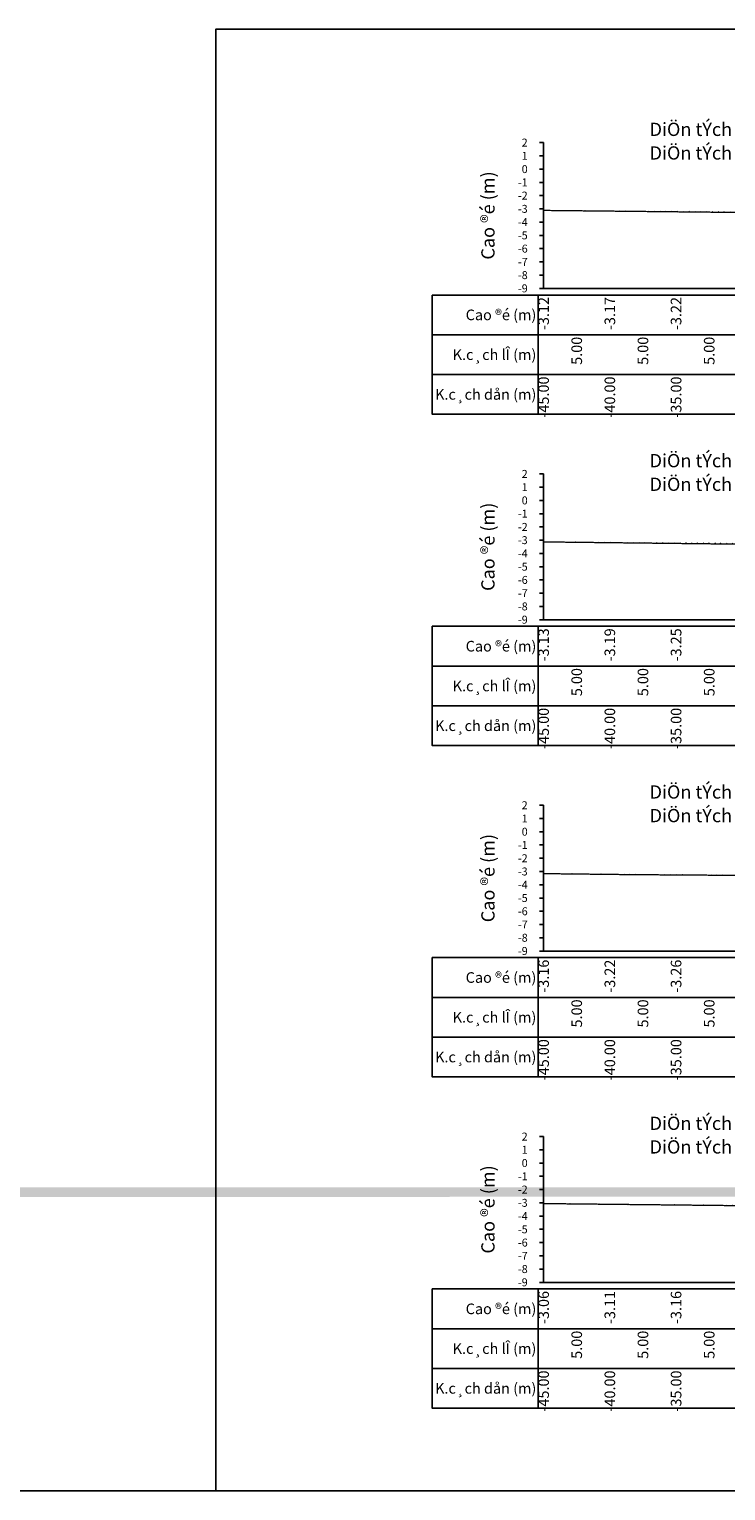
# Model space of a CAD drawing. Units: millimetres. Extents: x -14161 to -6406, y 8918 to 10076.
# Drawn here: x -11951 to -11899, y 9099 to 9209 of the extents above; entities that cross this region are included whole.
import ezdxf
from ezdxf.enums import TextEntityAlignment as Align

# ---------------------------------------------------------------- set-up
doc = ezdxf.new("R2010")
doc.units = ezdxf.units.MM
doc.header["$MEASUREMENT"] = 0
for name, color, linetype in [('1', 7, 'Continuous'), ('CDSS', 230, 'Continuous'), ('Ghichu', 3, 'Continuous'), ('Hatch', 253, 'Continuous'), ('Khung', 9, 'Continuous'), ('NVCB', 10, 'Continuous'), ('Text', 130, 'Continuous'), ('Text_CD', 120, 'Continuous'), ('Text_DON', 110, 'Continuous'), ('Text_LE', 100, 'Continuous'), ('Tunhien', 5, 'Continuous')]:
    doc.layers.add(name, color=color, linetype=linetype)
doc.styles.add('.VnArial Narrow', font='Vnarialn.ttf')
doc.styles.add('.VnArial NarrowH', font='Vharialn.ttf')
doc.styles.add('.VnAvant', font='Vnavan.ttf')
doc.styles.get("Standard").update_dxf_attribs({"font": 'roman.shx', "width": 0.75})
pattern_1 = [(45, (0, 0), (-0.2209708691207961, 0.2209708691207961), [])]

msp = doc.modelspace()

# ---------------------------------------------------------------- hatches: boundary and pattern name
at = {"layer": 'Hatch'}
h = msp.add_hatch(dxfattribs=at)
h.set_pattern_fill('ANSI31', color=256, scale=2.5, style=0)
h.set_pattern_definition(pattern_1)
edge = h.paths.add_edge_path()
edge.add_line((-11896.72808714818, 9195.584688221117), (-11893.32862978667, 9195.018111994199))
edge.add_line((-11893.32862978667, 9195.018111994199), (-11867.32862978667, 9195.018111994199))
edge.add_line((-11867.32862978667, 9195.018111994199), (-11841.32862978667, 9195.018111994199))
edge.add_line((-11841.32862978667, 9195.018111994199), (-11839.96989216792, 9195.24456826399))
edge.add_line((-11912.32862978667, 9195.747775902884), (-11885.88339401456, 9195.471318070884))
edge.add_line((-11885.88339401456, 9195.471318070884), (-11856.71798317117, 9195.148068390672))
edge.add_line((-11856.71798317117, 9195.148068390672), (-11834.50417246959, 9195.27606088356))
edge.add_line((-11834.50417246959, 9195.27606088356), (-11822.32862978667, 9195.332922945427))
h = msp.add_hatch(dxfattribs=at)
h.set_pattern_fill('ANSI31', color=256, scale=2.5, style=0)
h.set_pattern_definition(pattern_1)
edge = h.paths.add_edge_path()
edge.add_line((-11896.54055903196, 9170.55347259758), (-11893.32862978667, 9170.018151056698))
edge.add_line((-11893.32862978667, 9170.018151056698), (-11867.32862978667, 9170.018151056698))
edge.add_line((-11867.32862978667, 9170.018151056698), (-11841.32862978667, 9170.018151056698))
edge.add_line((-11841.32862978667, 9170.018151056698), (-11839.6796162544, 9170.29298664541))
edge.add_line((-11912.32862978667, 9170.734373271054), (-11894.38800705282, 9170.528808526284))
edge.add_line((-11894.38800705282, 9170.528808526284), (-11863.2741103304, 9170.33019689485))
edge.add_line((-11863.2741103304, 9170.33019689485), (-11855.02288074887, 9170.257290618878))
edge.add_line((-11855.02288074887, 9170.257290618878), (-11850.37108345202, 9170.268280221877))
edge.add_line((-11850.37108345202, 9170.268280221877), (-11822.32862978667, 9170.333082248051))
h = msp.add_hatch(dxfattribs=at)
h.set_pattern_fill('ANSI31', color=256, scale=2.5, style=0)
h.set_pattern_definition(pattern_1)
edge = h.paths.add_edge_path()
edge.add_line((-11912.32862978667, 9145.7046424388), (-11905.64154279875, 9145.628021390006))
edge.add_line((-11905.64154279875, 9145.628021390006), (-11900.13782095928, 9145.590913987067))
edge.add_line((-11900.13782095928, 9145.590913987067), (-11854.81390447789, 9145.158621543602))
edge.add_line((-11854.81390447789, 9145.158621543602), (-11844.26638005982, 9145.15300535441))
edge.add_line((-11844.26638005982, 9145.15300535441), (-11822.32862978667, 9145.258434696692))
edge.add_line((-11896.5602384514, 9145.55679156332), (-11893.32862978667, 9145.018190119199))
edge.add_line((-11893.32862978667, 9145.018190119199), (-11867.32862978667, 9145.018190119199))
edge.add_line((-11867.32862978667, 9145.018190119199), (-11841.32862978667, 9145.018190119199))
edge.add_line((-11841.32862978667, 9145.018190119199), (-11840.40849611158, 9145.171545731715))
h = msp.add_hatch(dxfattribs=at)
h.set_pattern_fill('ANSI31', color=256, scale=2.5, style=0)
h.set_pattern_definition(pattern_1)
edge = h.paths.add_edge_path()
edge.add_line((-8904.87659251241, 9121.948397448488), (-8893.328629786673, 9120.023736994199))
edge.add_line((-8893.328629786673, 9120.023736994199), (-8867.328629786673, 9120.023736994199))
edge.add_line((-8867.328629786673, 9120.023736994199), (-8841.328629786673, 9120.023736994199))
edge.add_line((-8841.328629786673, 9120.023736994199), (-8829.70333826962, 9121.961285580373))
edge.add_line((-8912.328629786673, 9121.953642489), (-8904.50065792248, 9121.948132850757))
edge.add_line((-8904.50065792248, 9121.948132850757), (-8901.182508411413, 9121.903644527303))
edge.add_line((-8901.182508411413, 9121.903644527303), (-8894.254113063836, 9121.890622882602))
edge.add_line((-8894.254113063836, 9121.890622882602), (-8867.03580194743, 9121.715936558956))
edge.add_line((-8867.03580194743, 9121.715936558956), (-8856.17313814986, 9121.744670589194))
edge.add_line((-8856.17313814986, 9121.744670589194), (-8835.14753367341, 9121.87590059386))
edge.add_line((-8835.14753367341, 9121.87590059386), (-8833.920037415532, 9121.892219846222))
edge.add_line((-8833.920037415532, 9121.892219846222), (-8833.202838822292, 9121.90918471821))
edge.add_line((-8833.202838822292, 9121.90918471821), (-8822.32862978667, 9122.071080868127))
edge.add_line((-13848.32251565858, 9120.848512243681), (-13843.32862978667, 9120.016197931698))
edge.add_line((-13843.32862978667, 9120.016197931698), (-13817.32862978667, 9120.016197931698))
edge.add_line((-13817.32862978667, 9120.016197931698), (-13791.32862978667, 9120.016197931698))
edge.add_line((-13791.32862978667, 9120.016197931698), (-13778.90918368675, 9122.086105615017))
h = msp.add_hatch(dxfattribs=at)
h.set_pattern_fill('ANSI31', color=256, scale=2.5, style=0)
h.set_pattern_definition(pattern_1)
edge = h.paths.add_edge_path()
edge.add_line((-11912.32862978667, 9120.809025674223), (-11911.92438120593, 9120.803417760062))
edge.add_line((-11911.92438120593, 9120.803417760062), (-11872.41095693334, 9120.384667761053))
edge.add_line((-11872.41095693334, 9120.384667761053), (-11854.26996300229, 9120.146041681699))
edge.add_line((-11854.26996300229, 9120.146041681699), (-11837.00157329575, 9120.135270709347))
edge.add_line((-11837.00157329575, 9120.135270709347), (-11825.4247143212, 9120.090510250768))
edge.add_line((-11825.4247143212, 9120.090510250768), (-11822.32862978667, 9120.094733429807))
edge.add_line((-11897.09694406459, 9120.64628156135), (-11893.32862978667, 9120.018229181698))
edge.add_line((-11893.32862978667, 9120.018229181698), (-11867.32862978667, 9120.018229181698))
edge.add_line((-11867.32862978667, 9120.018229181698), (-11841.32862978667, 9120.018229181698))
edge.add_line((-11841.32862978667, 9120.018229181698), (-11840.6128655924, 9120.137523214076))

# ---------------------------------------------------------------- linework, layer by layer
at = {"layer": 'CDSS', "color": 7, "linetype": 'Continuous', "flags": 128}
for points in [[(-11912.62862978667, 9200.866041681698), (-11912.32862978667, 9200.866041681698)], [(-11912.62862978667, 9199.866041681698), (-11912.32862978667, 9199.866041681698)], [(-11912.62862978667, 9198.866041681698), (-11912.32862978667, 9198.866041681698)], [(-11912.62862978667, 9197.866041681698), (-11912.32862978667, 9197.866041681698)], [(-11912.62862978667, 9196.866041681698), (-11912.32862978667, 9196.866041681698)], [(-11912.62862978667, 9195.866041681698), (-11912.32862978667, 9195.866041681698)], [(-11912.62862978667, 9194.866041681698), (-11912.32862978667, 9194.866041681698)], [(-11912.62862978667, 9193.866041681698), (-11912.32862978667, 9193.866041681698)], [(-11912.62862978667, 9192.866041681698), (-11912.32862978667, 9192.866041681698)], [(-11912.62862978667, 9191.866041681698), (-11912.32862978667, 9191.866041681698)], [(-11912.62862978667, 9190.866041681698), (-11912.32862978667, 9190.866041681698)], [(-11912.62862978667, 9189.866041681698), (-11912.32862978667, 9189.866041681698)], [(-11912.62862978667, 9175.866041681698), (-11912.32862978667, 9175.866041681698)], [(-11912.62862978667, 9174.866041681698), (-11912.32862978667, 9174.866041681698)], [(-11912.62862978667, 9173.866041681698), (-11912.32862978667, 9173.866041681698)], [(-11912.62862978667, 9172.866041681698), (-11912.32862978667, 9172.866041681698)], [(-11912.62862978667, 9171.866041681698), (-11912.32862978667, 9171.866041681698)], [(-11912.62862978667, 9170.866041681698), (-11912.32862978667, 9170.866041681698)], [(-11912.62862978667, 9169.866041681698), (-11912.32862978667, 9169.866041681698)], [(-11912.62862978667, 9168.866041681698), (-11912.32862978667, 9168.866041681698)], [(-11912.62862978667, 9167.866041681698), (-11912.32862978667, 9167.866041681698)], [(-11912.62862978667, 9166.866041681698), (-11912.32862978667, 9166.866041681698)], [(-11912.62862978667, 9165.866041681698), (-11912.32862978667, 9165.866041681698)], [(-11912.62862978667, 9164.866041681698), (-11912.32862978667, 9164.866041681698)], [(-11912.62862978667, 9150.866041681698), (-11912.32862978667, 9150.866041681698)], [(-11912.62862978667, 9149.866041681698), (-11912.32862978667, 9149.866041681698)], [(-11912.62862978667, 9148.866041681698), (-11912.32862978667, 9148.866041681698)], [(-11912.62862978667, 9147.866041681698), (-11912.32862978667, 9147.866041681698)], [(-11912.62862978667, 9146.866041681698), (-11912.32862978667, 9146.866041681698)], [(-11912.62862978667, 9145.866041681698), (-11912.32862978667, 9145.866041681698)], [(-11912.62862978667, 9144.866041681698), (-11912.32862978667, 9144.866041681698)], [(-11912.62862978667, 9143.866041681698), (-11912.32862978667, 9143.866041681698)], [(-11912.62862978667, 9142.866041681698), (-11912.32862978667, 9142.866041681698)], [(-11912.62862978667, 9141.866041681698), (-11912.32862978667, 9141.866041681698)], [(-11912.62862978667, 9140.866041681698), (-11912.32862978667, 9140.866041681698)], [(-11912.62862978667, 9139.866041681698), (-11912.32862978667, 9139.866041681698)], [(-11912.62862978667, 9125.866041681698), (-11912.32862978667, 9125.866041681698)], [(-11912.62862978667, 9124.866041681698), (-11912.32862978667, 9124.866041681698)], [(-11912.62862978667, 9123.866041681698), (-11912.32862978667, 9123.866041681698)], [(-11912.62862978667, 9122.866041681698), (-11912.32862978667, 9122.866041681698)], [(-11912.62862978667, 9121.866041681698), (-11912.32862978667, 9121.866041681698)], [(-11912.62862978667, 9120.866041681698), (-11912.32862978667, 9120.866041681698)], [(-11912.62862978667, 9119.866041681698), (-11912.32862978667, 9119.866041681698)], [(-11912.62862978667, 9118.866041681698), (-11912.32862978667, 9118.866041681698)], [(-11912.62862978667, 9117.866041681698), (-11912.32862978667, 9117.866041681698)], [(-11912.62862978667, 9116.866041681698), (-11912.32862978667, 9116.866041681698)], [(-11912.62862978667, 9115.866041681698), (-11912.32862978667, 9115.866041681698)], [(-11912.62862978667, 9114.866041681698), (-11912.32862978667, 9114.866041681698)]]:
    msp.add_lwpolyline(points, dxfattribs=at)
at = {"layer": 'Defpoints'}
msp.add_lwpolyline([(-11937.06929784542, 9099.1386154366), (-11805.58808553745, 9099.1386154366), (-11805.58808553745, 9209.419827744561), (-11937.06929784542, 9209.419827744561)], close=True, dxfattribs=at)
at = {"layer": 'Khung', "color": 7, "linetype": 'Continuous', "flags": 128}
for points in [[(-11912.32862978667, 9200.866041681698), (-11912.32862978667, 9189.866041681698)], [(-11912.32862978667, 9189.866041681698), (-11822.32862978667, 9189.866041681698)], [(-11912.32862978667, 9175.866041681698), (-11912.32862978667, 9164.866041681698)], [(-11912.32862978667, 9164.866041681698), (-11822.32862978667, 9164.866041681698)], [(-11912.32862978667, 9150.866041681698), (-11912.32862978667, 9139.866041681698)], [(-11912.32862978667, 9139.866041681698), (-11822.32862978667, 9139.866041681698)], [(-11912.32862978667, 9125.866041681698), (-11912.32862978667, 9114.866041681698)], [(-11912.32862978667, 9114.866041681698), (-11822.32862978667, 9114.866041681698)]]:
    msp.add_lwpolyline(points, dxfattribs=at)
at = {"layer": 'Khung'}
for points in [[(-11920.72869169143, 9189.365991681698, 0), (-11920.72869169143, 9180.365991681698, 0), (-11821.92869169143, 9180.365991681698, 0), (-11821.92869169143, 9189.365991681698, 0), (-11920.72869169143, 9189.365991681698, 0)], [(-11920.72869169143, 9164.365991681698, 0), (-11920.72869169143, 9155.365991681698, 0), (-11821.92869169143, 9155.365991681698, 0), (-11821.92869169143, 9164.365991681698, 0), (-11920.72869169143, 9164.365991681698, 0)], [(-11920.72869169143, 9139.365991681698, 0), (-11920.72869169143, 9130.365991681698, 0), (-11821.92869169143, 9130.365991681698, 0), (-11821.92869169143, 9139.365991681698, 0), (-11920.72869169143, 9139.365991681698, 0)], [(-11920.72869169143, 9114.365991681698, 0), (-11920.72869169143, 9105.365991681698, 0), (-11821.92869169143, 9105.365991681698, 0), (-11821.92869169143, 9114.365991681698, 0), (-11920.72869169143, 9114.365991681698, 0)]]:
    msp.add_polyline3d(points, dxfattribs=at)
at = {"layer": 'Khung', "linetype": 'Continuous'}
for points in [[(-11920.72869169143, 9189.365991681698, 0), (-11821.92869169143, 9189.365991681698, 0)], [(-11920.72869169143, 9189.365991681698, 0), (-11920.72869169143, 9180.365991681698, 0)], [(-11912.72869169143, 9189.365991681698, 0), (-11912.72869169143, 9180.365991681698, 0)], [(-11912.32862978667, 9189.365991681698, 0), (-11912.32862978667, 9189.315991681699, 0)], [(-11907.32862978667, 9189.365991681698, 0), (-11907.32862978667, 9189.315991681699, 0)], [(-11902.32862978667, 9189.365991681698, 0), (-11902.32862978667, 9189.315991681699, 0)], [(-11920.72869169143, 9186.365991681698, 0), (-11821.92869169143, 9186.365991681698, 0)], [(-11912.32862978667, 9186.365991681698, 0), (-11912.32862978667, 9186.315991681699, 0)], [(-11907.32862978667, 9186.365991681698, 0), (-11907.32862978667, 9186.315991681699, 0)], [(-11902.32862978667, 9186.365991681698, 0), (-11902.32862978667, 9186.315991681699, 0)], [(-11920.72869169143, 9183.365991681698, 0), (-11821.92869169143, 9183.365991681698, 0)], [(-11912.32862978667, 9183.365991681698, 0), (-11912.32862978667, 9183.315991681699, 0)], [(-11907.32862978667, 9183.365991681698, 0), (-11907.32862978667, 9183.315991681699, 0)], [(-11902.32862978667, 9183.365991681698, 0), (-11902.32862978667, 9183.315991681699, 0)], [(-11920.72869169143, 9164.365991681698, 0), (-11821.92869169143, 9164.365991681698, 0)], [(-11920.72869169143, 9164.365991681698, 0), (-11920.72869169143, 9155.365991681698, 0)], [(-11912.72869169143, 9164.365991681698, 0), (-11912.72869169143, 9155.365991681698, 0)], [(-11912.32862978667, 9164.365991681698, 0), (-11912.32862978667, 9164.315991681699, 0)], [(-11907.32862978667, 9164.365991681698, 0), (-11907.32862978667, 9164.315991681699, 0)], [(-11902.32862978667, 9164.365991681698, 0), (-11902.32862978667, 9164.315991681699, 0)], [(-11920.72869169143, 9161.365991681698, 0), (-11821.92869169143, 9161.365991681698, 0)], [(-11912.32862978667, 9161.365991681698, 0), (-11912.32862978667, 9161.315991681699, 0)], [(-11907.32862978667, 9161.365991681698, 0), (-11907.32862978667, 9161.315991681699, 0)], [(-11902.32862978667, 9161.365991681698, 0), (-11902.32862978667, 9161.315991681699, 0)], [(-11920.72869169143, 9158.365991681698, 0), (-11821.92869169143, 9158.365991681698, 0)], [(-11912.32862978667, 9158.365991681698, 0), (-11912.32862978667, 9158.315991681699, 0)], [(-11907.32862978667, 9158.365991681698, 0), (-11907.32862978667, 9158.315991681699, 0)], [(-11902.32862978667, 9158.365991681698, 0), (-11902.32862978667, 9158.315991681699, 0)], [(-11920.72869169143, 9139.365991681698, 0), (-11821.92869169143, 9139.365991681698, 0)], [(-11920.72869169143, 9139.365991681698, 0), (-11920.72869169143, 9130.365991681698, 0)], [(-11912.72869169143, 9139.365991681698, 0), (-11912.72869169143, 9130.365991681698, 0)], [(-11912.32862978667, 9139.365991681698, 0), (-11912.32862978667, 9139.315991681699, 0)], [(-11907.32862978667, 9139.365991681698, 0), (-11907.32862978667, 9139.315991681699, 0)], [(-11902.32862978667, 9139.365991681698, 0), (-11902.32862978667, 9139.315991681699, 0)], [(-11920.72869169143, 9136.365991681698, 0), (-11821.92869169143, 9136.365991681698, 0)], [(-11912.32862978667, 9136.365991681698, 0), (-11912.32862978667, 9136.315991681699, 0)], [(-11907.32862978667, 9136.365991681698, 0), (-11907.32862978667, 9136.315991681699, 0)], [(-11902.32862978667, 9136.365991681698, 0), (-11902.32862978667, 9136.315991681699, 0)], [(-11920.72869169143, 9133.365991681698, 0), (-11821.92869169143, 9133.365991681698, 0)], [(-11912.32862978667, 9133.365991681698, 0), (-11912.32862978667, 9133.315991681699, 0)], [(-11907.32862978667, 9133.365991681698, 0), (-11907.32862978667, 9133.315991681699, 0)], [(-11902.32862978667, 9133.365991681698, 0), (-11902.32862978667, 9133.315991681699, 0)], [(-11920.72869169143, 9114.365991681698, 0), (-11821.92869169143, 9114.365991681698, 0)], [(-11920.72869169143, 9114.365991681698, 0), (-11920.72869169143, 9105.365991681698, 0)], [(-11912.72869169143, 9114.365991681698, 0), (-11912.72869169143, 9105.365991681698, 0)], [(-11912.32862978667, 9114.365991681698, 0), (-11912.32862978667, 9114.315991681699, 0)], [(-11907.32862978667, 9114.365991681698, 0), (-11907.32862978667, 9114.315991681699, 0)], [(-11902.32862978667, 9114.365991681698, 0), (-11902.32862978667, 9114.315991681699, 0)], [(-11920.72869169143, 9111.365991681698, 0), (-11821.92869169143, 9111.365991681698, 0)], [(-11912.32862978667, 9111.365991681698, 0), (-11912.32862978667, 9111.315991681699, 0)], [(-11907.32862978667, 9111.365991681698, 0), (-11907.32862978667, 9111.315991681699, 0)], [(-11902.32862978667, 9111.365991681698, 0), (-11902.32862978667, 9111.315991681699, 0)], [(-11920.72869169143, 9108.365991681698, 0), (-11821.92869169143, 9108.365991681698, 0)], [(-11912.32862978667, 9108.365991681698, 0), (-11912.32862978667, 9108.315991681699, 0)], [(-11907.32862978667, 9108.365991681698, 0), (-11907.32862978667, 9108.315991681699, 0)], [(-11902.32862978667, 9108.365991681698, 0), (-11902.32862978667, 9108.315991681699, 0)]]:
    msp.add_polyline3d(points, dxfattribs=at)
at = {"layer": 'NVCB'}
msp.add_lwpolyline([(-12387.06929784542, 9099.1386154366), (-12237.06929784542, 9099.1386154366), (-12087.06929784542, 9099.1386154366), (-11937.06929784542, 9099.1386154366), (-11787.06929784542, 9099.1386154366), (-11637.06929784542, 9099.1386154366), (-11487.06929784542, 9099.1386154366), (-11337.06929784542, 9099.1386154366), (-11187.06929784542, 9099.1386154366), (-11037.06929784542, 9099.1386154366), (-10887.06929784542, 9099.1386154366), (-10737.06929784542, 9099.1386154366), (-10587.06929784542, 9099.1386154366), (-10437.06929784542, 9099.1386154366), (-10287.06929784542, 9099.1386154366)], dxfattribs=at)
at = {"layer": 'Tunhien', "color": 1, "const_width": 0.1, "flags": 128}
for points in [[(-11912.32862978667, 9195.747775902884), (-11885.88339401456, 9195.471318070884), (-11856.71798317117, 9195.148068390672), (-11834.50417246959, 9195.27606088356), (-11822.32862978667, 9195.332922945427)], [(-11912.32862978667, 9170.734373271054), (-11894.38800705282, 9170.528808526284), (-11863.2741103304, 9170.33019689485), (-11855.02288074887, 9170.257290618878), (-11850.37108345202, 9170.268280221877), (-11822.32862978667, 9170.333082248051)], [(-11912.32862978667, 9145.7046424388), (-11905.64154279875, 9145.628021390006), (-11900.13782095928, 9145.590913987067), (-11854.81390447789, 9145.158621543602), (-11844.26638005982, 9145.15300535441), (-11822.32862978667, 9145.258434696692)], [(-11912.32862978667, 9120.809025674223), (-11911.92438120593, 9120.803417760062), (-11872.41095693334, 9120.384667761053), (-11854.26996300229, 9120.146041681699), (-11837.00157329575, 9120.135270709347), (-11825.4247143212, 9120.090510250768), (-11822.32862978667, 9120.094733429807)]]:
    msp.add_lwpolyline(points, dxfattribs=at)

# ---------------------------------------------------------------- texts
at = {"color": 0}
for p in [(-11912.32862978667, 9189.866041681698), (-11912.32862978667, 9164.866041681698), (-11912.32862978667, 9139.866041681698), (-11912.32862978667, 9114.866041681698)]:
    msp.add_text('-', height=0.0001, dxfattribs=at).set_placement(p, align=Align.MIDDLE_CENTER)
at = {"layer": '1', "style": '.VnAvant'}
for s, p in [('DiÖn tÝch NV h×nh häc:   15.90', (-11904.32869169143, 9202.365991681698)), ('DiÖn tÝch NV sai sè:', (-11904.32869169143, 9200.58446078608)), ('DiÖn tÝch NV h×nh häc:   19.06', (-11904.32869169143, 9177.365991681698)), ('DiÖn tÝch NV sai sè:', (-11904.32869169143, 9175.58446078608)), ('DiÖn tÝch NV h×nh häc:   15.24', (-11904.32869169143, 9152.365991681698)), ('DiÖn tÝch NV sai sè:', (-11904.32869169143, 9150.58446078608)), ('DiÖn tÝch NV h×nh häc:   17.22', (-11904.32869169143, 9127.365991681698)), ('DiÖn tÝch NV sai sè:', (-11904.32869169143, 9125.58446078608))]:
    msp.add_text(s, height=1, dxfattribs=at).set_placement(p, align=Align.TOP_LEFT)
at = {"layer": 'CDSS', "color": 7}
for s, p in [('2', (-11913.52862978667, 9200.866041681698)), ('1', (-11913.52862978667, 9199.866041681698)), ('0', (-11913.52862978667, 9198.866041681698)), ('-1', (-11913.52862978667, 9197.866041681698)), ('-2', (-11913.52862978667, 9196.866041681698)), ('-3', (-11913.52862978667, 9195.866041681698)), ('-4', (-11913.52862978667, 9194.866041681698)), ('-5', (-11913.52862978667, 9193.866041681698)), ('-6', (-11913.52862978667, 9192.866041681698)), ('-7', (-11913.52862978667, 9191.866041681698)), ('-8', (-11913.52862978667, 9190.866041681698)), ('-9', (-11913.52862978667, 9189.866041681698)), ('2', (-11913.52862978667, 9175.866041681698)), ('1', (-11913.52862978667, 9174.866041681698)), ('0', (-11913.52862978667, 9173.866041681698)), ('-1', (-11913.52862978667, 9172.866041681698)), ('-2', (-11913.52862978667, 9171.866041681698)), ('-3', (-11913.52862978667, 9170.866041681698)), ('-4', (-11913.52862978667, 9169.866041681698)), ('-5', (-11913.52862978667, 9168.866041681698)), ('-6', (-11913.52862978667, 9167.866041681698)), ('-7', (-11913.52862978667, 9166.866041681698)), ('-8', (-11913.52862978667, 9165.866041681698)), ('-9', (-11913.52862978667, 9164.866041681698)), ('2', (-11913.52862978667, 9150.866041681698)), ('1', (-11913.52862978667, 9149.866041681698)), ('0', (-11913.52862978667, 9148.866041681698)), ('-1', (-11913.52862978667, 9147.866041681698)), ('-2', (-11913.52862978667, 9146.866041681698)), ('-3', (-11913.52862978667, 9145.866041681698)), ('-4', (-11913.52862978667, 9144.866041681698)), ('-5', (-11913.52862978667, 9143.866041681698)), ('-6', (-11913.52862978667, 9142.866041681698)), ('-7', (-11913.52862978667, 9141.866041681698)), ('-8', (-11913.52862978667, 9140.866041681698)), ('-9', (-11913.52862978667, 9139.866041681698)), ('2', (-11913.52862978667, 9125.866041681698)), ('1', (-11913.52862978667, 9124.866041681698)), ('0', (-11913.52862978667, 9123.866041681698)), ('-1', (-11913.52862978667, 9122.866041681698)), ('-2', (-11913.52862978667, 9121.866041681698)), ('-3', (-11913.52862978667, 9120.866041681698)), ('-4', (-11913.52862978667, 9119.866041681698)), ('-5', (-11913.52862978667, 9118.866041681698)), ('-6', (-11913.52862978667, 9117.866041681698)), ('-7', (-11913.52862978667, 9116.866041681698)), ('-8', (-11913.52862978667, 9115.866041681698)), ('-9', (-11913.52862978667, 9114.866041681698))]:
    msp.add_text(s, height=0.6, dxfattribs=at).set_placement(p, align=Align.MIDDLE_RIGHT)
at = {"layer": 'Ghichu', "style": '.VnArial NarrowH'}
for s, p in [('Cao ®é (m)', (-11912.87869169143, 9187.865991681698)), ('K.c¸ch lÎ (m)', (-11912.87869169143, 9184.865991681698)), ('K.c¸ch dån (m)', (-11912.87869169143, 9181.865991681698)), ('Cao ®é (m)', (-11912.87869169143, 9162.865991681698)), ('K.c¸ch lÎ (m)', (-11912.87869169143, 9159.865991681698)), ('K.c¸ch dån (m)', (-11912.87869169143, 9156.865991681698)), ('Cao ®é (m)', (-11912.87869169143, 9137.865991681698)), ('K.c¸ch lÎ (m)', (-11912.87869169143, 9134.865991681698)), ('K.c¸ch dån (m)', (-11912.87869169143, 9131.865991681698)), ('Cao ®é (m)', (-11912.87869169143, 9112.865991681698)), ('K.c¸ch lÎ (m)', (-11912.87869169143, 9109.865991681698)), ('K.c¸ch dån (m)', (-11912.87869169143, 9106.865991681698))]:
    msp.add_text(s, height=0.8, dxfattribs=at).set_placement(p, align=Align.MIDDLE_RIGHT)
at = {"layer": 'Text', "style": '.VnArial Narrow'}
for p in [(-11916.52862978667, 9195.366041681698), (-11916.52862978667, 9170.366041681698), (-11916.52862978667, 9145.366041681698), (-11916.52862978667, 9120.366041681698)]:
    msp.add_text('Cao ®é (m)', height=1, rotation=89.99999999999997, dxfattribs=at).set_placement(p, align=Align.MIDDLE_CENTER)
at = {"layer": 'Text_CD', "style": '.VnArial Narrow'}
for s, p in [('-3.12', (-11912.32862978667, 9189.215991681698)), ('-3.17', (-11907.32862978667, 9189.215991681698)), ('-3.22', (-11902.32862978667, 9189.215991681698)), ('-3.13', (-11912.32862978667, 9164.215991681698)), ('-3.19', (-11907.32862978667, 9164.215991681698)), ('-3.25', (-11902.32862978667, 9164.215991681698)), ('-3.16', (-11912.32862978667, 9139.215991681698)), ('-3.22', (-11907.32862978667, 9139.215991681698)), ('-3.26', (-11902.32862978667, 9139.215991681698)), ('-3.06', (-11912.32862978667, 9114.215991681698)), ('-3.11', (-11907.32862978667, 9114.215991681698)), ('-3.16', (-11902.32862978667, 9114.215991681698))]:
    msp.add_text(s, height=0.8, rotation=90.00000000000006, dxfattribs=at).set_placement(p, align=Align.MIDDLE_RIGHT)
at = {"layer": 'Text_DON', "style": '.VnArial NarrowH'}
for s, p in [('-45.00', (-11912.32862978667, 9183.215991681698)), ('-40.00', (-11907.32862978667, 9183.215991681698)), ('-35.00', (-11902.32862978667, 9183.215991681698)), ('-45.00', (-11912.32862978667, 9158.215991681698)), ('-40.00', (-11907.32862978667, 9158.215991681698)), ('-35.00', (-11902.32862978667, 9158.215991681698)), ('-45.00', (-11912.32862978667, 9133.215991681698)), ('-40.00', (-11907.32862978667, 9133.215991681698)), ('-35.00', (-11902.32862978667, 9133.215991681698)), ('-45.00', (-11912.32862978667, 9108.215991681698)), ('-40.00', (-11907.32862978667, 9108.215991681698)), ('-35.00', (-11902.32862978667, 9108.215991681698))]:
    msp.add_text(s, height=0.8, rotation=90.00000000000006, dxfattribs=at).set_placement(p, align=Align.MIDDLE_RIGHT)
at = {"layer": 'Text_LE', "style": '.VnArial NarrowH'}
for p in [(-11909.82862978667, 9186.215991681698), (-11904.82862978667, 9186.215991681698), (-11899.82862978667, 9186.215991681698), (-11909.82862978667, 9161.215991681698), (-11904.82862978667, 9161.215991681698), (-11899.82862978667, 9161.215991681698), (-11909.82862978667, 9136.215991681698), (-11904.82862978667, 9136.215991681698), (-11899.82862978667, 9136.215991681698), (-11909.82862978667, 9111.215991681698), (-11904.82862978667, 9111.215991681698), (-11899.82862978667, 9111.215991681698)]:
    msp.add_text('5.00', height=0.8, rotation=90.00000000000006, dxfattribs=at).set_placement(p, align=Align.MIDDLE_RIGHT)

doc.saveas('drawing.dxf')
